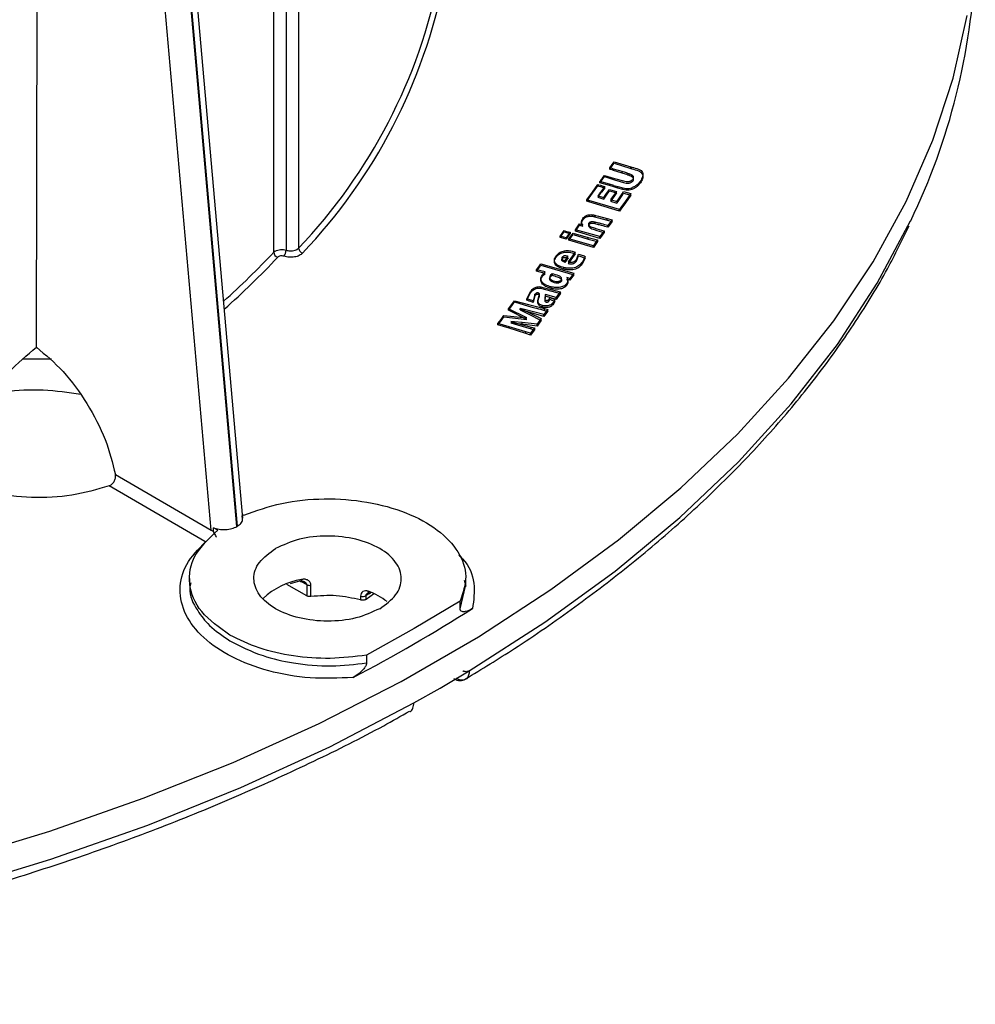
# Model space of a CAD drawing. Units: millimetres. Extents: x 5 to 292, y 5 to 415.
# Drawn here: x 230 to 241, y 190 to 200 of the extents above; entities that cross this region are included whole.
import ezdxf

# ---------------------------------------------------------------- set-up
doc = ezdxf.new("R2010")
doc.units = ezdxf.units.MM

msp = doc.modelspace()

# ---------------------------------------------------------------- linework, layer by layer
at = {"color": 7, "linetype": 'Continuous', "lineweight": 25}
for p, q in [((232.9869, 197.6801), (232.9869, 219.3051)), ((233.1218, 219.3287), (233.1218, 197.7029)), ((233.2574, 219.3529), (233.2574, 197.7247)), ((232.5869, 194.7026), (230.5856, 217.364)), ((230.5905, 217.3668), (232.5918, 194.7054)), ((232.6498, 194.7929), (230.6958, 216.9195)), ((230.4117, 196.6482), (230.4431, 215.7925)), ((232.3092, 194.662), (230.4431, 215.7925)), ((236.6359, 198.5965), (236.6617, 198.6325)), ((236.6617, 198.6325), (236.6837, 198.6632)), ((236.6617, 198.6182), (236.6837, 198.6488)), ((236.6617, 198.6182), (236.6617, 198.6325)), ((236.6837, 198.6632), (236.8654, 198.6067)), ((236.6837, 198.6488), (236.8654, 198.5892)), ((236.6359, 198.5823), (236.6617, 198.6182)), ((236.6359, 198.5823), (236.6359, 198.5965)), ((236.7707, 198.5562), (236.6769, 198.5838)), ((236.6769, 198.5689), (236.6769, 198.5838)), ((236.7707, 198.5396), (236.6769, 198.5689)), ((236.7707, 198.5396), (236.7707, 198.5562)), ((236.8721, 198.5213), (236.8467, 198.5318)), ((236.8467, 198.5139), (236.8467, 198.5318)), ((236.8654, 198.6067), (236.8741, 198.6044)), ((236.8654, 198.5892), (236.8654, 198.6067)), ((236.8654, 198.5892), (236.8741, 198.5867)), ((236.8741, 198.5867), (236.8741, 198.6044)), ((236.4479, 198.3337), (236.5059, 198.4153)), ((236.5059, 198.4153), (236.5142, 198.4129)), ((236.5059, 198.4016), (236.5059, 198.4153)), ((236.5297, 198.4348), (236.5545, 198.4682)), ((236.6329, 198.4202), (236.5297, 198.4486)), ((236.5297, 198.4348), (236.5297, 198.4486)), ((236.6329, 198.4046), (236.5297, 198.4348)), ((236.5545, 198.4821), (236.5773, 198.5149)), ((236.5545, 198.4682), (236.5773, 198.501)), ((236.5773, 198.5149), (236.6877, 198.4827)), ((236.5773, 198.501), (236.5773, 198.5149)), ((236.5773, 198.501), (236.6877, 198.4668)), ((236.681, 198.4064), (236.6329, 198.4202)), ((236.6329, 198.4046), (236.6329, 198.4202)), ((236.6877, 198.4827), (236.7847, 198.4559)), ((236.6877, 198.4668), (236.7847, 198.4383)), ((236.8721, 198.5029), (236.8467, 198.5139)), ((236.8721, 198.5029), (236.8721, 198.5213)), ((236.8936, 198.5018), (236.887, 198.5108)), ((236.887, 198.4921), (236.887, 198.5108)), ((236.8936, 198.483), (236.887, 198.4921)), ((236.8936, 198.4864), (236.8936, 198.5018)), ((236.9401, 198.4209), (236.9684, 198.4534)), ((236.9684, 198.433), (236.9401, 198.4007)), ((236.9401, 198.4007), (236.9401, 198.4209)), ((236.9684, 198.433), (236.9684, 198.4534)), ((236.3861, 198.2484), (236.4479, 198.3337)), ((236.3861, 198.235), (236.4479, 198.3201)), ((236.4479, 198.3201), (236.5059, 198.4016)), ((236.5142, 198.4129), (236.536, 198.4069)), ((236.5142, 198.3991), (236.5142, 198.4129)), ((236.5142, 198.3991), (236.536, 198.3926)), ((236.536, 198.4069), (236.5635, 198.3992)), ((236.536, 198.3926), (236.5635, 198.3845)), ((236.5816, 198.3945), (236.5444, 198.3463)), ((236.5816, 198.3795), (236.5444, 198.3314)), ((236.5444, 198.3314), (236.5444, 198.3463)), ((236.5635, 198.3992), (236.5816, 198.3945)), ((236.5635, 198.3845), (236.5816, 198.3795)), ((236.5709, 198.2742), (236.6022, 198.3164)), ((236.5816, 198.3795), (236.5816, 198.3945)), ((236.6022, 198.3164), (236.6344, 198.3624)), ((236.6022, 198.3003), (236.6344, 198.3463)), ((236.681, 198.39), (236.6329, 198.4046)), ((236.6344, 198.3624), (236.7087, 198.3412)), ((236.6344, 198.3463), (236.7087, 198.3237)), ((236.7087, 198.3412), (236.6786, 198.3002)), ((236.7087, 198.3237), (236.6786, 198.2828)), ((236.681, 198.4064), (236.722, 198.3939)), ((236.681, 198.4064), (236.681, 198.39)), ((236.722, 198.3768), (236.681, 198.39)), ((236.7087, 198.3237), (236.7087, 198.3412)), ((236.722, 198.3939), (236.7773, 198.3784)), ((236.722, 198.3768), (236.722, 198.3939)), ((236.7773, 198.3603), (236.722, 198.3768)), ((236.7492, 198.2833), (236.7707, 198.3162)), ((236.7707, 198.3162), (236.7854, 198.3411)), ((236.7707, 198.2977), (236.7854, 198.3225)), ((236.7773, 198.3784), (236.8148, 198.3727)), ((236.7773, 198.3603), (236.7773, 198.3784)), ((236.8148, 198.354), (236.7773, 198.3603)), ((236.7854, 198.3411), (236.8651, 198.3183)), ((236.7854, 198.3225), (236.8651, 198.2984)), ((236.8651, 198.3183), (236.805, 198.2354)), ((236.8148, 198.354), (236.8148, 198.3727)), ((236.8651, 198.2984), (236.8651, 198.3183)), ((236.8744, 198.3614), (236.8744, 198.3809)), ((236.4098, 198.2429), (236.3861, 198.2484)), ((236.3861, 198.235), (236.3861, 198.2484)), ((236.4098, 198.2291), (236.3861, 198.235)), ((236.4098, 198.2291), (236.4098, 198.2429)), ((236.7406, 198.1449), (236.4098, 198.2429)), ((236.7406, 198.1252), (236.4098, 198.2291)), ((236.5077, 198.2929), (236.5709, 198.2742)), ((236.5077, 198.2781), (236.5709, 198.2582)), ((236.5709, 198.2582), (236.6022, 198.3003)), ((236.6786, 198.3002), (236.6448, 198.2522)), ((236.6786, 198.2828), (236.6448, 198.2349)), ((236.6448, 198.2522), (236.7134, 198.2318)), ((236.6448, 198.2349), (236.7134, 198.2133)), ((236.6786, 198.2828), (236.6786, 198.3002)), ((236.7134, 198.2318), (236.7264, 198.2499)), ((236.7134, 198.2133), (236.7264, 198.2314)), ((236.7264, 198.2499), (236.7492, 198.2833)), ((236.7264, 198.2314), (236.7492, 198.2647)), ((236.7492, 198.2647), (236.7707, 198.2977)), ((236.7492, 198.2647), (236.7492, 198.2833)), ((236.805, 198.2354), (236.7562, 198.167)), ((236.805, 198.2156), (236.7562, 198.1472)), ((236.8651, 198.2984), (236.805, 198.2156)), ((236.805, 198.2354), (236.805, 198.2156)), ((236.7562, 198.167), (236.7406, 198.1449)), ((236.7562, 198.1473), (236.7406, 198.1252)), ((236.7406, 198.1252), (236.7406, 198.1449)), ((236.7562, 198.1473), (236.7562, 198.167)), ((236.2869, 197.9575), (236.3082, 197.9882)), ((236.3082, 197.9882), (236.3437, 197.9783)), ((236.3082, 197.9735), (236.3082, 197.9882)), ((236.4097, 197.9797), (236.4097, 197.9959)), ((236.4692, 198.0665), (236.4692, 198.0827)), ((236.477, 197.9889), (236.477, 198.006)), ((236.5125, 198.0714), (236.608, 198.0465)), ((236.5125, 198.0545), (236.608, 198.0279)), ((236.608, 198.0465), (236.6606, 198.0334)), ((236.608, 198.0279), (236.608, 198.0465)), ((236.608, 198.0279), (236.6606, 198.0139)), ((236.639, 198.0041), (236.6153, 197.9702)), ((236.6606, 198.0334), (236.639, 198.0041)), ((236.6606, 198.0139), (236.639, 197.9846)), ((236.639, 197.9846), (236.639, 198.0041)), ((236.6606, 198.0139), (236.6606, 198.0334)), ((236.0963, 197.8535), (236.119, 197.8843)), ((236.119, 197.8843), (236.1402, 197.9146)), ((236.119, 197.8713), (236.1402, 197.9016)), ((236.119, 197.8713), (236.119, 197.8843)), ((236.1402, 197.9146), (236.1538, 197.9106)), ((236.1402, 197.9016), (236.1538, 197.8973)), ((236.1538, 197.9106), (236.1868, 197.9016)), ((236.1538, 197.8973), (236.1868, 197.8879)), ((236.2044, 197.897), (236.1831, 197.8683)), ((236.2044, 197.8829), (236.1831, 197.8542)), ((236.1868, 197.9016), (236.2044, 197.897)), ((236.1868, 197.8879), (236.1868, 197.9016)), ((236.1868, 197.8879), (236.2044, 197.8829)), ((236.2044, 197.897), (236.2044, 197.8829)), ((236.2153, 197.8577), (236.2372, 197.8892)), ((236.2372, 197.8892), (236.401, 197.8402)), ((236.2629, 197.9251), (236.2869, 197.9575)), ((236.2629, 197.9104), (236.2869, 197.9428)), ((236.2629, 197.9104), (236.2629, 197.9251)), ((236.5293, 197.8504), (236.2629, 197.9251)), ((236.5293, 197.831), (236.2629, 197.9104)), ((236.2869, 197.9428), (236.3082, 197.9735)), ((236.3082, 197.9735), (236.3437, 197.9629)), ((236.5527, 197.8838), (236.5293, 197.8504)), ((236.5747, 197.9136), (236.5527, 197.8838)), ((236.5747, 197.8942), (236.5527, 197.8644)), ((236.5527, 197.8644), (236.5527, 197.8838)), ((236.5747, 197.9136), (236.5747, 197.8942)), ((236.639, 197.9846), (236.6153, 197.9508)), ((236.6153, 197.9508), (236.6153, 197.9702)), ((236.0963, 197.8406), (236.119, 197.8713)), ((236.1111, 197.8502), (236.0963, 197.8535)), ((236.0963, 197.8406), (236.0963, 197.8535)), ((236.1111, 197.837), (236.0963, 197.8406)), ((236.1614, 197.8371), (236.1111, 197.8502)), ((236.1111, 197.837), (236.1111, 197.8502)), ((236.1614, 197.823), (236.1111, 197.837)), ((236.1831, 197.8683), (236.1614, 197.8371)), ((236.1831, 197.8542), (236.1614, 197.823)), ((236.1614, 197.823), (236.1614, 197.8371)), ((236.1831, 197.8542), (236.1831, 197.8683)), ((236.1918, 197.826), (236.2153, 197.8577)), ((236.1918, 197.8114), (236.2153, 197.8431)), ((236.1918, 197.8114), (236.1918, 197.826)), ((236.4582, 197.7513), (236.1918, 197.826)), ((236.4582, 197.732), (236.1918, 197.8114)), ((236.2153, 197.8431), (236.2372, 197.8745)), ((236.2153, 197.8431), (236.2153, 197.8577)), ((236.2372, 197.8745), (236.401, 197.8226)), ((236.401, 197.8402), (236.5035, 197.8145)), ((236.401, 197.8226), (236.401, 197.8402)), ((236.401, 197.8226), (236.5035, 197.7952)), ((236.4813, 197.7843), (236.4582, 197.7513)), ((236.5035, 197.8145), (236.4813, 197.7843)), ((236.5035, 197.7952), (236.4813, 197.765)), ((236.4813, 197.765), (236.4813, 197.7843)), ((236.5035, 197.8145), (236.5035, 197.7952)), ((236.5527, 197.8644), (236.5293, 197.831)), ((236.5293, 197.831), (236.5293, 197.8504)), ((233.0042, 197.6934), (232.9869, 197.6801)), ((233.2395, 197.7107), (233.2574, 197.7247)), ((236.26, 197.6802), (236.1857, 197.5763)), ((236.2286, 197.6915), (236.26, 197.6802)), ((236.2286, 197.6749), (236.26, 197.6631)), ((236.26, 197.6631), (236.26, 197.6802)), ((236.4813, 197.765), (236.4582, 197.732)), ((236.4582, 197.732), (236.4582, 197.7513)), ((236.1184, 197.6098), (236.1184, 197.6255)), ((236.1482, 197.5867), (236.1833, 197.6358)), ((236.1833, 197.6193), (236.1482, 197.5702)), ((236.1833, 197.6358), (236.1759, 197.6377)), ((236.1759, 197.6254), (236.1759, 197.6377)), ((236.1759, 197.6213), (236.1833, 197.6193)), ((236.26, 197.6631), (236.1857, 197.5591)), ((236.1857, 197.5763), (236.1929, 197.5744)), ((236.2743, 197.6019), (236.2969, 197.6603)), ((236.2743, 197.5837), (236.2969, 197.6424)), ((236.3689, 197.6357), (236.3399, 197.5776)), ((236.3689, 197.6165), (236.3399, 197.5581)), ((236.3399, 197.5581), (236.3399, 197.5776)), ((236.3689, 197.6165), (236.3689, 197.6357)), ((235.8418, 197.4898), (235.8649, 197.521)), ((235.8418, 197.4766), (235.8649, 197.5078)), ((235.9335, 197.466), (235.8418, 197.4898)), ((235.8418, 197.4766), (235.8418, 197.4898)), ((235.9335, 197.4512), (235.8418, 197.4766)), ((235.8649, 197.521), (235.8872, 197.553)), ((235.8649, 197.5078), (235.8872, 197.5398)), ((235.8649, 197.521), (235.8649, 197.5078)), ((235.8872, 197.553), (236.2441, 197.4528)), ((235.8872, 197.5398), (236.2441, 197.4334)), ((235.9067, 197.4375), (235.9335, 197.466)), ((236.1377, 197.4965), (236.1377, 197.5137)), ((236.1857, 197.5591), (236.1929, 197.557)), ((235.9067, 197.4228), (235.9335, 197.4512)), ((236.009, 197.4464), (235.9925, 197.4322)), ((235.9925, 197.4162), (235.9925, 197.4322)), ((235.9925, 197.4162), (236.009, 197.4304)), ((236.009, 197.4464), (236.009, 197.4304)), ((236.2033, 197.396), (236.1686, 197.405)), ((236.2033, 197.3766), (236.1686, 197.3862)), ((236.224, 197.4257), (236.2033, 197.396)), ((236.224, 197.4063), (236.2033, 197.3766)), ((236.2033, 197.3766), (236.2033, 197.396)), ((236.2441, 197.4528), (236.224, 197.4257)), ((236.2441, 197.4334), (236.224, 197.4063)), ((236.224, 197.4063), (236.224, 197.4257)), ((236.2441, 197.4334), (236.2441, 197.4528)), ((235.7372, 197.1746), (235.7757, 197.2549)), ((235.7372, 197.1593), (235.7757, 197.24)), ((235.8976, 197.3027), (236.0992, 197.2509)), ((235.8976, 197.2866), (236.0992, 197.2312)), ((235.9981, 197.2872), (235.9981, 197.3047)), ((236.0992, 197.2509), (236.0763, 197.2198)), ((236.0992, 197.2312), (236.0992, 197.2509)), ((236.1709, 197.3224), (236.1709, 197.342)), ((235.5711, 197.1114), (235.6009, 197.154)), ((235.5711, 197.0977), (235.6009, 197.1403)), ((235.6009, 197.154), (235.753, 197.1125)), ((235.6009, 197.1403), (235.753, 197.0961)), ((235.8039, 197.1515), (235.7372, 197.1746)), ((235.7372, 197.1593), (235.7372, 197.1746)), ((235.8237, 197.2237), (235.8039, 197.1515)), ((235.8237, 197.2077), (235.8039, 197.1349)), ((235.8039, 197.1349), (235.8039, 197.1515)), ((235.8237, 197.2077), (235.8237, 197.2237)), ((235.857, 197.2384), (235.857, 197.2221)), ((236.0539, 197.1877), (235.9367, 197.2206)), ((235.9367, 197.2029), (235.9367, 197.2206)), ((236.0539, 197.168), (235.9367, 197.2029)), ((235.9778, 197.1522), (235.9847, 197.1708)), ((235.9847, 197.1895), (236.0381, 197.1657)), ((235.9847, 197.1708), (236.0381, 197.1459)), ((236.0381, 197.1657), (236.0258, 197.1397)), ((236.0381, 197.1459), (236.0258, 197.1198)), ((236.0258, 197.1198), (236.0258, 197.1397)), ((236.0381, 197.1459), (236.0381, 197.1657)), ((236.0763, 197.2198), (236.0539, 197.1877)), ((236.0763, 197.2002), (236.0539, 197.168)), ((236.0539, 197.168), (236.0539, 197.1877)), ((236.0992, 197.2312), (236.0763, 197.2002)), ((236.0763, 197.2002), (236.0763, 197.2198)), ((235.5375, 197.0657), (235.5711, 197.1114)), ((235.5375, 197.0518), (235.5711, 197.0977)), ((235.7354, 196.9685), (235.5375, 197.0657)), ((235.5375, 197.0518), (235.5375, 197.0657)), ((235.7354, 196.9506), (235.5375, 197.0518)), ((235.6636, 197.0706), (235.7583, 197.0245)), ((235.6944, 197.0637), (235.6636, 197.0706)), ((235.6636, 197.055), (235.6636, 197.0706)), ((235.6944, 197.0476), (235.6636, 197.055)), ((235.6636, 197.055), (235.7583, 197.007)), ((235.9216, 197.0034), (235.6944, 197.0637)), ((235.9216, 196.9833), (235.6944, 197.0476)), ((235.753, 197.1125), (235.9262, 197.0684)), ((235.9064, 197.0824), (235.9064, 197.1011)), ((235.9416, 197.0322), (235.9216, 197.0034)), ((235.9262, 197.0684), (235.9624, 197.0602)), ((235.9262, 197.0491), (235.9262, 197.0684)), ((235.9262, 197.0491), (235.9624, 197.0402)), ((235.9624, 197.0602), (235.9416, 197.0322)), ((235.9624, 197.0402), (235.9416, 197.0122)), ((235.9416, 197.0122), (235.9416, 197.0322)), ((235.9624, 197.0402), (235.9624, 197.0602)), ((235.4221, 196.9049), (235.4557, 196.9507)), ((235.4221, 196.8906), (235.4557, 196.9365)), ((235.4557, 196.9507), (235.4854, 196.9932)), ((235.4557, 196.9365), (235.4854, 196.9791)), ((235.4854, 196.9932), (235.7354, 196.9685)), ((235.5623, 196.9286), (235.6341, 196.9076)), ((235.5997, 196.9241), (235.5623, 196.9286)), ((235.6861, 196.9161), (235.5997, 196.9241)), ((235.7583, 197.0245), (235.8899, 196.9592)), ((235.7583, 197.007), (235.8899, 196.9391)), ((235.8686, 196.9303), (235.8469, 196.8993)), ((235.8899, 196.9592), (235.8686, 196.9303)), ((235.8899, 196.9391), (235.8686, 196.91)), ((235.8686, 196.91), (235.8686, 196.9303)), ((235.8899, 196.9391), (235.8899, 196.9592)), ((235.9416, 197.0122), (235.9216, 196.9833)), ((235.9216, 196.9833), (235.9216, 197.0034)), ((235.543, 196.8711), (235.4221, 196.9049)), ((235.4221, 196.8906), (235.4221, 196.9049)), ((235.543, 196.8547), (235.4221, 196.8906)), ((235.7249, 196.8179), (235.543, 196.8711)), ((235.543, 196.8547), (235.543, 196.8711)), ((235.7249, 196.7982), (235.543, 196.8547)), ((235.5997, 196.9075), (235.5623, 196.9127)), ((235.5623, 196.9127), (235.6341, 196.8904)), ((235.6861, 196.8982), (235.5997, 196.9075)), ((235.6341, 196.9076), (235.7835, 196.867)), ((235.6341, 196.8904), (235.7835, 196.8471)), ((235.8469, 196.8993), (235.6861, 196.9161)), ((235.6861, 196.8982), (235.6861, 196.9161)), ((235.8469, 196.879), (235.6861, 196.8982)), ((235.7767, 196.8016), (235.7249, 196.8179)), ((235.7249, 196.7982), (235.7249, 196.8179)), ((235.7968, 196.8303), (235.7767, 196.8016)), ((235.7835, 196.867), (235.8175, 196.8583)), ((235.7835, 196.8471), (235.7835, 196.867)), ((235.7835, 196.8471), (235.8175, 196.8379)), ((235.8175, 196.8583), (235.7968, 196.8303)), ((235.8175, 196.8379), (235.7968, 196.8099)), ((235.7968, 196.8099), (235.7968, 196.8303)), ((235.8175, 196.8583), (235.8175, 196.8379)), ((235.8686, 196.91), (235.8469, 196.879)), ((235.8469, 196.879), (235.8469, 196.8993)), ((235.7767, 196.781), (235.7249, 196.7982)), ((235.7968, 196.8099), (235.7767, 196.781)), ((235.7767, 196.781), (235.7767, 196.8016)), ((231.268, 195.2655), (232.3092, 194.662)), ((232.2384, 194.5398), (231.1985, 195.1425)), ((232.6462, 194.8345), (232.6622, 194.8252)), ((232.3317, 194.6492), (232.332, 194.6893)), ((232.3794, 194.6619), (232.332, 194.6893)), ((232.5918, 194.7054), (232.5869, 194.7026)), ((232.3092, 194.662), (232.3317, 194.6492)), ((232.2455, 194.5358), (232.2384, 194.5398)), ((232.072, 194.137), (232.072, 194.0913)), ((233.345, 193.9493), (233.1306, 194.073)), ((233.1699, 194.0844), (233.2718, 194.114)), ((233.345, 194.0718), (233.345, 193.9493)), ((233.3916, 193.9416), (233.3916, 194.064)), ((235.0556, 194.1216), (235.072, 194.0557)), ((235.072, 194.0509), (235.072, 194.1372)), ((233.9303, 193.9454), (233.9303, 193.9046)), ((234.0375, 193.9821), (233.9896, 193.9517)), ((234.0702, 193.968), (233.9896, 193.9109)), ((233.9896, 193.9109), (233.9896, 193.9517)), ((233.9896, 193.9109), (233.9881, 193.91)), ((235.0111, 193.8925), (234.5125, 193.5938)), ((235.0111, 193.8076), (235.0111, 193.8925)), ((234.5125, 193.5938), (233.995, 193.3059)), ((233.995, 193.3059), (233.995, 193.221)), ((234.7953, 192.9487), (235.1107, 193.135)), ((234.5096, 192.7871), (234.7953, 192.9487))]:
    msp.add_line(p, q, dxfattribs=at)
at = {"color": 8, "linetype": 'Continuous', "lineweight": 25}
for p, q in [((235.6944, 197.0556), (235.6944, 197.0637)), ((235.5997, 196.9177), (235.5997, 196.9241)), ((230.5726, 196.5202), (230.2585, 196.5207)), ((233.2718, 194.114), (233.2718, 194.114)), ((233.2842, 194.1068), (233.345, 194.0718)), ((235.0111, 193.8076), (235.069, 194.0561))]:
    msp.add_line(p, q, dxfattribs=at)
at = {"color": 7, "linetype": 'Continuous', "lineweight": 25, "flags": 128}
for points in [[(222.6864, 189.9569), (223.8645, 190.0438), (225.0314, 190.1713), (226.183, 190.3388), (227.3153, 190.5458), (228.424, 190.7915), (229.5054, 191.075), (230.5554, 191.3954), (231.5703, 191.7514), (232.5466, 192.1419), (233.4806, 192.5653), (234.3691, 193.0203), (235.2089, 193.5051), (235.997, 194.018), (236.7305, 194.5572), (237.4068, 195.1208), (238.0236, 195.7067), (238.5785, 196.3129), (239.0697, 196.9371), (239.4953, 197.5772), (239.8539, 198.2308), (240.1441, 198.8956), (240.3649, 199.5693), (240.5155, 200.2494)], [(233.2718, 194.114), (233.2752, 194.1095), (233.2785, 194.1068), (233.2816, 194.1059), (233.2843, 194.1069), (233.2865, 194.1097), (233.2881, 194.1143), (233.2891, 194.1204), (233.2894, 194.1278)], [(234.0137, 193.9992), (234.0142, 193.9917), (234.0158, 193.9854), (234.0183, 193.9806), (234.0218, 193.9774), (234.0259, 193.9759), (234.0307, 193.9763), (234.0359, 193.9785), (234.0413, 193.9824)], [(221.1592, 189.5948), (222.3899, 189.6312), (223.6143, 189.7116), (224.8278, 189.8357), (226.0255, 190.0031), (227.2029, 190.213), (228.3555, 190.4647), (229.4788, 190.7572), (230.5685, 191.0894), (231.6204, 191.46), (232.6305, 191.8675), (233.5948, 192.3105), (234.5096, 192.7871)]]:
    msp.add_lwpolyline(points, dxfattribs=at)
at = {"color": 8, "linetype": 'Continuous', "lineweight": 25, "flags": 128}
msp.add_lwpolyline([(235.1107, 193.135), (235.9312, 193.6625), (236.6937, 194.2182), (237.3952, 194.8001), (238.033, 195.4059), (238.6046, 196.0334), (239.108, 196.68), (239.5412, 197.3434), (239.9024, 198.021), (239.9034, 198.0229)], dxfattribs=at)
at = {"color": 7, "linetype": 'Continuous', "lineweight": 25}
for centre, radius, start, end in [((233.5301, 201.1086), 7.081, 334.16518, 357.66965), ((228.9315, 201.8409), 5.9713, 316.42314, 348.74708), ((228.9619, 201.8), 5.9898, 316.41888, 348.80371), ((226.6383, 203.6393), 8.7073, 311.79871, 316.81254), ((233.0491, 197.6852), 0.0624, 184.71017, 252.23297), ((233.0089, 197.7069), 0.113, 321.64724, 357.92666), ((233.319, 197.7299), 0.0618, 184.80442, 252.93349), ((226.6434, 203.6215), 8.76, 311.5132, 316.80887), ((233.421, 193.342), 0.7968, 99.50463, 133.45369), ((233.3801, 194.1395), 0.0763, 242.56922, 278.65305), ((233.9524, 194.0194), 0.0773, 253.39836, 298.80606), ((233.7448, 193.2699), 0.7773, 52.50641, 69.76424), ((225.339, 209.3016), 18.3331, 297.65372, 302.34091)]:
    msp.add_arc(centre, radius, start, end, dxfattribs=at)
for points, knots in [([(236.6769, 198.5838), (236.6671, 198.5867), (236.6538, 198.5907), (236.6393, 198.5945), (236.6362, 198.5963), (236.6359, 198.5965)], [0, 0, 0, 0, 0.71426861, 0.96790031, 1, 1, 1, 1]), ([(236.6769, 198.5689), (236.6671, 198.572), (236.6538, 198.5762), (236.6393, 198.5802), (236.6362, 198.5821), (236.6359, 198.5823)], [0, 0, 0, 0, 0.71398493, 0.96777417, 1, 1, 1, 1]), ([(236.8467, 198.5318), (236.8376, 198.5349), (236.8127, 198.5434), (236.7871, 198.5512), (236.7707, 198.5562)], [0, 0, 0, 0, 0.3628415, 1, 1, 1, 1]), ([(236.8467, 198.5139), (236.8377, 198.5171), (236.8128, 198.5261), (236.7871, 198.5343), (236.7707, 198.5396)], [0, 0, 0, 0, 0.3597819, 1, 1, 1, 1]), ([(236.8741, 198.6044), (236.8993, 198.5983), (236.937, 198.5892), (236.9779, 198.5675), (236.9935, 198.5455), (236.9976, 198.5219), (236.992, 198.4905), (236.9778, 198.4681), (236.9684, 198.4534)], [0, 0, 0, 0, 0.2502878, 0.3745067, 0.4995192, 0.6210128, 0.7497743, 1, 1, 1, 1]), ([(236.8741, 198.5867), (236.8994, 198.5801), (236.9375, 198.5703), (236.9782, 198.5476), (236.9936, 198.5251), (236.9975, 198.5014), (236.9919, 198.4699), (236.9777, 198.4476), (236.9684, 198.433)], [0, 0, 0, 0, 0.2513754, 0.3771167, 0.5012512, 0.622503, 0.7513703, 1, 1, 1, 1]), ([(236.5297, 198.4486), (236.5353, 198.456), (236.5436, 198.4672), (236.5517, 198.4784), (236.5545, 198.4821)], [0, 0, 0, 0, 0.6652527, 1, 1, 1, 1]), ([(236.7847, 198.4559), (236.7945, 198.4537), (236.8096, 198.4503), (236.8306, 198.4485), (236.8458, 198.4495), (236.8589, 198.453), (236.8752, 198.4608), (236.8829, 198.4694), (236.8883, 198.4755)], [0, 0, 0, 0, 0.2504692, 0.3844537, 0.5005007, 0.6081573, 0.7231041, 1, 1, 1, 1]), ([(236.7847, 198.4383), (236.7945, 198.436), (236.8096, 198.4323), (236.8306, 198.4302), (236.8457, 198.431), (236.8589, 198.4342), (236.8752, 198.4419), (236.8829, 198.4504), (236.8883, 198.4565)], [0, 0, 0, 0, 0.2507584, 0.3836531, 0.500743, 0.6076143, 0.7222344, 1, 1, 1, 1]), ([(236.887, 198.5108), (236.8848, 198.5127), (236.8805, 198.5165), (236.8749, 198.5197), (236.8721, 198.5213)], [0, 0, 0, 0, 0.4998422, 1, 1, 1, 1]), ([(236.887, 198.4921), (236.8848, 198.4941), (236.8805, 198.4979), (236.8749, 198.5012), (236.8721, 198.5029)], [0, 0, 0, 0, 0.50021486, 1, 1, 1, 1]), ([(236.8744, 198.3809), (236.8873, 198.3865), (236.9131, 198.3977), (236.9311, 198.4132), (236.9401, 198.4209)], [0, 0, 0, 0, 0.4996519, 1, 1, 1, 1]), ([(236.8883, 198.4755), (236.8899, 198.4779), (236.893, 198.4828), (236.8943, 198.488), (236.8949, 198.4906)], [0, 0, 0, 0, 0.500065, 1, 1, 1, 1]), ([(236.8883, 198.4565), (236.8899, 198.4589), (236.893, 198.4638), (236.8943, 198.469), (236.8949, 198.4716)], [0, 0, 0, 0, 0.5003849, 1, 1, 1, 1]), ([(236.8949, 198.4906), (236.8951, 198.4925), (236.8954, 198.4962), (236.8942, 198.5), (236.8936, 198.5018)], [0, 0, 0, 0, 0.5000399, 1, 1, 1, 1]), ([(236.8949, 198.4716), (236.8951, 198.4735), (236.8954, 198.4773), (236.8942, 198.4811), (236.8936, 198.483)], [0, 0, 0, 0, 0.5004621, 1, 1, 1, 1]), ([(236.5444, 198.3463), (236.5404, 198.3407), (236.5341, 198.3318), (236.5214, 198.3141), (236.5135, 198.3019), (236.5077, 198.2929)], [0, 0, 0, 0, 0.3169432, 0.4999974, 1, 1, 1, 1]), ([(236.5444, 198.3314), (236.538, 198.3226), (236.5252, 198.3049), (236.5135, 198.287), (236.5077, 198.2781)], [0, 0, 0, 0, 0.5000306, 1, 1, 1, 1]), ([(236.8148, 198.3727), (236.8254, 198.3725), (236.8466, 198.3721), (236.8651, 198.378), (236.8744, 198.3809)], [0, 0, 0, 0, 0.4996966, 1, 1, 1, 1]), ([(236.8744, 198.3614), (236.8651, 198.3585), (236.8466, 198.3529), (236.8254, 198.3536), (236.8148, 198.354)], [0, 0, 0, 0, 0.50015156, 1, 1, 1, 1]), ([(236.9401, 198.4007), (236.9311, 198.393), (236.9131, 198.3777), (236.8873, 198.3668), (236.8744, 198.3614)], [0, 0, 0, 0, 0.5013429, 1, 1, 1, 1]), ([(236.3437, 197.9783), (236.3395, 197.9836), (236.3312, 197.9941), (236.327, 198.0176), (236.3365, 198.0343), (236.3428, 198.0453)], [0, 0, 0, 0, 0.2505264, 0.5007635, 1, 1, 1, 1]), ([(236.3437, 197.9629), (236.3396, 197.9683), (236.3312, 197.9791), (236.327, 198.0028), (236.3365, 198.0195), (236.3428, 198.0307)], [0, 0, 0, 0, 0.2493709, 0.50007494, 1, 1, 1, 1]), ([(236.3428, 198.0453), (236.3487, 198.0524), (236.3578, 198.0631), (236.3752, 198.0752), (236.3912, 198.0826), (236.4096, 198.0873), (236.4369, 198.0895), (236.4563, 198.0854), (236.4692, 198.0827)], [0, 0, 0, 0, 0.250239, 0.381328, 0.5004081, 0.6268927, 0.750584, 1, 1, 1, 1]), ([(236.3428, 198.0307), (236.3487, 198.0376), (236.3577, 198.0484), (236.3751, 198.0603), (236.3912, 198.0675), (236.4096, 198.0721), (236.4369, 198.0738), (236.4562, 198.0695), (236.4692, 198.0665)], [0, 0, 0, 0, 0.2487869, 0.3814117, 0.4993109, 0.6275801, 0.7499415, 1, 1, 1, 1]), ([(236.4097, 197.9959), (236.4082, 197.9931), (236.4053, 197.9876), (236.407, 197.9791), (236.4119, 197.9709), (236.4287, 197.9567), (236.4856, 197.9372), (236.539, 197.923), (236.5747, 197.9136)], [0, 0, 0, 0, 0.0624165, 0.1249141, 0.1855098, 0.2499513, 0.4990986, 1, 1, 1, 1]), ([(236.477, 198.006), (236.4709, 198.0073), (236.4586, 198.0099), (236.4417, 198.011), (236.4291, 198.0086), (236.421, 198.0054), (236.4141, 198.0011), (236.4112, 197.9977), (236.4097, 197.9959)], [0, 0, 0, 0, 0.2503524, 0.4993766, 0.6206615, 0.749519, 0.8682753, 1, 1, 1, 1]), ([(236.477, 197.9889), (236.4696, 197.9905), (236.4572, 197.9932), (236.4407, 197.9944), (236.4296, 197.9924), (236.4215, 197.9895), (236.4147, 197.9852), (236.4114, 197.9816), (236.4097, 197.9797)], [0, 0, 0, 0, 0.298257, 0.4989717, 0.616924, 0.7344329, 0.8598282, 1, 1, 1, 1]), ([(236.4692, 198.0827), (236.4708, 198.0823), (236.4754, 198.0812), (236.4898, 198.0774), (236.5026, 198.074), (236.5125, 198.0714)], [0, 0, 0, 0, 0.1111159, 0.3148028, 1, 1, 1, 1]), ([(236.4692, 198.0665), (236.4743, 198.0652), (236.4888, 198.0612), (236.5031, 198.0571), (236.5125, 198.0545)], [0, 0, 0, 0, 0.35020112, 1, 1, 1, 1]), ([(236.6153, 197.9702), (236.5924, 197.9763), (236.5546, 197.9864), (236.5084, 197.9982), (236.4852, 198.0039), (236.477, 198.006)], [0, 0, 0, 0, 0.4999975, 0.8241593, 1, 1, 1, 1]), ([(236.6153, 197.9508), (236.5924, 197.9573), (236.5546, 197.968), (236.5084, 197.9806), (236.4852, 197.9867), (236.477, 197.9889)], [0, 0, 0, 0, 0.4999754, 0.8235385, 1, 1, 1, 1]), ([(235.067, 193.0459), (235.2466, 193.1554), (235.6599, 193.4073), (236.2622, 193.8262), (236.8796, 194.2975), (237.4549, 194.7888), (237.9879, 195.2982), (238.4763, 195.8251), (238.9193, 196.3682), (239.3133, 196.9272), (239.6404, 197.4606), (239.8109, 197.812), (239.8867, 197.9681)], [0, 0, 0, 0, 0.0795668, 0.1830682, 0.286802, 0.3907725, 0.4949986, 0.5995139, 0.7043686, 0.8096307, 0.9153876, 1, 1, 1, 1]), ([(236.4097, 197.9797), (236.4082, 197.977), (236.4053, 197.9715), (236.407, 197.9628), (236.412, 197.9545), (236.4288, 197.9398), (236.4857, 197.9194), (236.539, 197.9043), (236.5747, 197.8942)], [0, 0, 0, 0, 0.0622261, 0.1249056, 0.1858241, 0.2502099, 0.4990845, 1, 1, 1, 1]), ([(233.0042, 197.6934), (233.0124, 197.6973), (233.0288, 197.7051), (233.0599, 197.7102), (233.0923, 197.7102), (233.112, 197.7053), (233.1218, 197.7029)], [0, 0, 0, 0, 0.2499978, 0.4999949, 0.7499969, 1, 1, 1, 1]), ([(233.3009, 197.6708), (233.2897, 197.6613), (233.2674, 197.6424), (233.2134, 197.6269), (233.1531, 197.6234), (233.1161, 197.6323), (233.0975, 197.6368)], [0, 0, 0, 0, 0.2500563, 0.4998806, 0.7492089, 1, 1, 1, 1]), ([(233.1218, 197.7029), (233.134, 197.6998), (233.1568, 197.694), (233.1916, 197.6952), (233.2194, 197.701), (233.2332, 197.7077), (233.2395, 197.7107)], [0, 0, 0, 0, 0.3041948, 0.5723461, 0.8043159, 1, 1, 1, 1]), ([(236.0514, 197.6392), (236.0595, 197.649), (236.0719, 197.664), (236.0963, 197.6808), (236.1194, 197.6907), (236.1454, 197.6968), (236.1833, 197.6998), (236.2104, 197.6948), (236.2286, 197.6915)], [0, 0, 0, 0, 0.2502529, 0.3808503, 0.5004223, 0.6282896, 0.750723, 1, 1, 1, 1]), ([(236.0514, 197.6246), (236.0597, 197.6348), (236.072, 197.6497), (236.0969, 197.6662), (236.1193, 197.6755), (236.1445, 197.6813), (236.182, 197.6839), (236.2095, 197.6786), (236.2286, 197.6749)], [0, 0, 0, 0, 0.2579394, 0.3792074, 0.5032854, 0.6244756, 0.7396617, 1, 1, 1, 1]), ([(233.0975, 197.6368), (233.0914, 197.6383), (233.0792, 197.6412), (233.0592, 197.6402), (233.0414, 197.6351), (233.0339, 197.6289), (233.0301, 197.6258)], [0, 0, 0, 0, 0.2508166, 0.5002188, 0.7494061, 1, 1, 1, 1]), ([(236.1377, 197.5137), (236.1183, 197.5198), (236.0885, 197.5293), (236.059, 197.5484), (236.0423, 197.5649), (236.0341, 197.5831), (236.0336, 197.6088), (236.0443, 197.6271), (236.0514, 197.6392)], [0, 0, 0, 0, 0.2494385, 0.3827539, 0.4997988, 0.6227835, 0.7500824, 1, 1, 1, 1]), ([(236.1377, 197.4965), (236.1183, 197.503), (236.0886, 197.5129), (236.0591, 197.5327), (236.0424, 197.5496), (236.0342, 197.5682), (236.0336, 197.5941), (236.0443, 197.6125), (236.0514, 197.6246)], [0, 0, 0, 0, 0.24869, 0.3826254, 0.4997847, 0.622747, 0.7494986, 1, 1, 1, 1]), ([(236.1482, 197.5702), (236.1411, 197.5729), (236.131, 197.5769), (236.1215, 197.5843), (236.117, 197.5898), (236.1147, 197.5955), (236.1143, 197.6022), (236.1168, 197.6069), (236.1184, 197.6098)], [0, 0, 0, 0, 0.3052884, 0.442682, 0.574125, 0.6905396, 0.8057934, 1, 1, 1, 1]), ([(236.1184, 197.6255), (236.1165, 197.6217), (236.1136, 197.6161), (236.1156, 197.6083), (236.1203, 197.601), (236.131, 197.593), (236.1424, 197.5888), (236.1482, 197.5867)], [0, 0, 0, 0, 0.2494047, 0.3709275, 0.4999858, 0.7495654, 1, 1, 1, 1]), ([(236.1759, 197.6377), (236.1704, 197.6388), (236.1621, 197.6405), (236.1504, 197.6407), (236.1422, 197.6398), (236.1347, 197.6378), (236.1257, 197.6335), (236.1214, 197.6288), (236.1184, 197.6255)], [0, 0, 0, 0, 0.250114, 0.3747457, 0.5005638, 0.6093908, 0.7250672, 1, 1, 1, 1]), ([(236.1184, 197.6098), (236.1206, 197.6124), (236.1239, 197.6163), (236.1311, 197.6204), (236.1378, 197.623), (236.1458, 197.6244), (236.159, 197.6248), (236.1689, 197.6227), (236.1759, 197.6213)], [0, 0, 0, 0, 0.2113943, 0.3256149, 0.4357609, 0.556333, 0.6862331, 1, 1, 1, 1]), ([(236.3399, 197.5776), (236.331, 197.5659), (236.3174, 197.5483), (236.2908, 197.5278), (236.2656, 197.5159), (236.237, 197.5082), (236.2054, 197.5053), (236.1715, 197.507), (236.1493, 197.5114), (236.1377, 197.5137)], [0, 0, 0, 0, 0.2501786, 0.3796793, 0.5000868, 0.6170404, 0.734342, 0.8598362, 1, 1, 1, 1]), ([(236.1929, 197.5744), (236.1975, 197.5735), (236.206, 197.5718), (236.2192, 197.5713), (236.2316, 197.5732), (236.2468, 197.5783), (236.2627, 197.5879), (236.2704, 197.5973), (236.2743, 197.6019)], [0, 0, 0, 0, 0.1367954, 0.2544526, 0.3676732, 0.4923868, 0.7487617, 1, 1, 1, 1]), ([(236.1929, 197.557), (236.1975, 197.5561), (236.2061, 197.5542), (236.2193, 197.5536), (236.2316, 197.5553), (236.2466, 197.5601), (236.2625, 197.5695), (236.2703, 197.579), (236.2743, 197.5837)], [0, 0, 0, 0, 0.1379458, 0.2550045, 0.3686321, 0.4892551, 0.7419336, 1, 1, 1, 1]), ([(236.2969, 197.6603), (236.3054, 197.6574), (236.3292, 197.649), (236.3533, 197.6409), (236.3689, 197.6357)], [0, 0, 0, 0, 0.355134, 1, 1, 1, 1]), ([(236.2969, 197.6424), (236.3055, 197.6393), (236.3293, 197.6305), (236.3534, 197.622), (236.3689, 197.6165)], [0, 0, 0, 0, 0.3596636, 1, 1, 1, 1]), ([(236.3399, 197.5581), (236.331, 197.5465), (236.3174, 197.5289), (236.2908, 197.5086), (236.2656, 197.4969), (236.2369, 197.4896), (236.2053, 197.4871), (236.1714, 197.4893), (236.1493, 197.494), (236.1377, 197.4965)], [0, 0, 0, 0, 0.2497713, 0.3797037, 0.5000007, 0.6172317, 0.7346585, 0.8600976, 1, 1, 1, 1]), ([(235.9981, 197.3047), (235.9775, 197.3112), (235.9459, 197.321), (235.9147, 197.3414), (235.897, 197.3589), (235.888, 197.3782), (235.8873, 197.4054), (235.899, 197.4247), (235.9067, 197.4375)], [0, 0, 0, 0, 0.2494538, 0.3814963, 0.4998034, 0.6234392, 0.7501176, 1, 1, 1, 1]), ([(235.9981, 197.2872), (235.9776, 197.294), (235.946, 197.3044), (235.9148, 197.3254), (235.8971, 197.3434), (235.888, 197.363), (235.8873, 197.3906), (235.899, 197.4099), (235.9067, 197.4228)], [0, 0, 0, 0, 0.2486534, 0.38129044, 0.49968816, 0.6233519, 0.74956254, 1, 1, 1, 1]), ([(235.9925, 197.4322), (235.9887, 197.4258), (235.9829, 197.4161), (235.9831, 197.4025), (235.9874, 197.3929), (235.9961, 197.3842), (236.0114, 197.3739), (236.027, 197.3688), (236.0372, 197.3655)], [0, 0, 0, 0, 0.2498802, 0.3779583, 0.5001623, 0.6184135, 0.7505816, 1, 1, 1, 1]), ([(236.0372, 197.3481), (236.0254, 197.3523), (236.008, 197.3585), (235.9922, 197.3709), (235.985, 197.3806), (235.9827, 197.3903), (235.9841, 197.4023), (235.9891, 197.4107), (235.9925, 197.4162)], [0, 0, 0, 0, 0.29046314, 0.42845104, 0.55636498, 0.67244911, 0.78428312, 1, 1, 1, 1]), ([(236.1092, 197.3809), (236.1112, 197.3847), (236.115, 197.392), (236.1116, 197.4038), (236.1007, 197.4146), (236.0691, 197.4319), (236.0353, 197.4401), (236.009, 197.4464)], [0, 0, 0, 0, 0.1206598, 0.2342988, 0.3563752, 0.4996229, 1, 1, 1, 1]), ([(236.009, 197.4304), (236.0278, 197.4252), (236.0546, 197.4178), (236.0857, 197.4058), (236.1008, 197.3966), (236.1096, 197.3877), (236.1136, 197.3793), (236.1137, 197.3708), (236.1108, 197.3654), (236.1092, 197.3626)], [0, 0, 0, 0, 0.3648492, 0.5198935, 0.6530197, 0.7433903, 0.8274713, 0.9110491, 1, 1, 1, 1]), ([(236.0372, 197.3655), (236.0446, 197.3642), (236.0553, 197.3622), (236.0698, 197.3624), (236.0796, 197.3637), (236.0888, 197.3662), (236.1002, 197.3714), (236.1056, 197.377), (236.1092, 197.3809)], [0, 0, 0, 0, 0.2684142, 0.3868952, 0.5002115, 0.6187327, 0.7380369, 1, 1, 1, 1]), ([(236.1092, 197.3626), (236.1065, 197.3596), (236.1007, 197.3531), (236.0874, 197.3474), (236.0742, 197.3448), (236.0578, 197.3441), (236.0456, 197.3465), (236.0372, 197.3481)], [0, 0, 0, 0, 0.2063771, 0.4342858, 0.5626383, 0.695337, 1, 1, 1, 1]), ([(236.1686, 197.405), (236.1749, 197.3946), (236.1875, 197.3737), (236.1765, 197.3526), (236.1709, 197.342)], [0, 0, 0, 0, 0.4999085, 1, 1, 1, 1]), ([(236.1686, 197.3862), (236.1721, 197.381), (236.1791, 197.3708), (236.1842, 197.3487), (236.1762, 197.3329), (236.1709, 197.3224)], [0, 0, 0, 0, 0.2498165, 0.5004305, 1, 1, 1, 1]), ([(235.7757, 197.2549), (235.7815, 197.2622), (235.7932, 197.2767), (235.8142, 197.2932), (235.8367, 197.3029), (235.8559, 197.3072), (235.8772, 197.3069), (235.8904, 197.3042), (235.8976, 197.3027)], [0, 0, 0, 0, 0.24903737, 0.50039818, 0.62548434, 0.75019594, 0.86299531, 1, 1, 1, 1]), ([(235.7757, 197.24), (235.7822, 197.248), (235.794, 197.2625), (235.8155, 197.2787), (235.8365, 197.2878), (235.8561, 197.2917), (235.8771, 197.291), (235.8903, 197.2882), (235.8976, 197.2866)], [0, 0, 0, 0, 0.276835, 0.4968465, 0.6299021, 0.7486957, 0.8625194, 1, 1, 1, 1]), ([(235.857, 197.2384), (235.855, 197.2388), (235.8512, 197.2394), (235.8454, 197.2391), (235.8402, 197.2376), (235.8312, 197.2331), (235.827, 197.2278), (235.8237, 197.2237)], [0, 0, 0, 0, 0.1342665, 0.2496348, 0.3670624, 0.500555, 1, 1, 1, 1]), ([(236.1709, 197.342), (236.1627, 197.3331), (236.1503, 197.3198), (236.123, 197.3072), (236.0997, 197.3006), (236.0745, 197.2973), (236.0397, 197.297), (236.0148, 197.3016), (235.9981, 197.3047)], [0, 0, 0, 0, 0.24917, 0.3752128, 0.4997036, 0.6234573, 0.7482862, 1, 1, 1, 1]), ([(236.1709, 197.3224), (236.1622, 197.3132), (236.1495, 197.2998), (236.1222, 197.2876), (236.1001, 197.2817), (236.0763, 197.2787), (236.0415, 197.2785), (236.0158, 197.2837), (235.9981, 197.2872)], [0, 0, 0, 0, 0.2600061, 0.3794962, 0.4988625, 0.6136331, 0.7327095, 1, 1, 1, 1]), ([(235.8039, 197.1349), (235.7929, 197.1391), (235.7711, 197.1476), (235.7485, 197.1554), (235.7372, 197.1593)], [0, 0, 0, 0, 0.4999704, 1, 1, 1, 1]), ([(235.857, 197.2221), (235.855, 197.2225), (235.8512, 197.2232), (235.8454, 197.2229), (235.8402, 197.2215), (235.8312, 197.2171), (235.827, 197.2118), (235.8237, 197.2077)], [0, 0, 0, 0, 0.1350149, 0.2483005, 0.3659117, 0.5002564, 1, 1, 1, 1]), ([(235.9064, 197.1011), (235.8994, 197.1032), (235.8854, 197.1076), (235.8703, 197.1184), (235.86, 197.1308), (235.8506, 197.1578), (235.859, 197.1805), (235.8657, 197.1986)], [0, 0, 0, 0, 0.1249737, 0.249973, 0.372766, 0.5002305, 1, 1, 1, 1]), ([(235.9064, 197.0824), (235.8994, 197.0847), (235.8854, 197.0893), (235.8702, 197.1005), (235.86, 197.1132), (235.8506, 197.1407), (235.859, 197.1635), (235.8657, 197.1817)], [0, 0, 0, 0, 0.12501052, 0.25027702, 0.37511532, 0.50112882, 1, 1, 1, 1]), ([(235.8657, 197.1986), (235.8682, 197.2058), (235.8714, 197.2149), (235.8727, 197.2259), (235.8708, 197.2313), (235.8656, 197.2358), (235.86, 197.2375), (235.857, 197.2384)], [0, 0, 0, 0, 0.5009152, 0.6416596, 0.7506394, 0.8706212, 1, 1, 1, 1]), ([(235.8657, 197.1817), (235.8682, 197.1889), (235.8714, 197.1982), (235.8727, 197.2093), (235.8708, 197.2148), (235.8655, 197.2194), (235.8598, 197.2212), (235.857, 197.2221)], [0, 0, 0, 0, 0.50163312, 0.64359068, 0.75105212, 0.87631819, 1, 1, 1, 1]), ([(236.0258, 197.1397), (236.0204, 197.1329), (236.0122, 197.1226), (235.996, 197.111), (235.9812, 197.1039), (235.9637, 197.0993), (235.9446, 197.0976), (235.9248, 197.0976), (235.9125, 197.0999), (235.9064, 197.1011)], [0, 0, 0, 0, 0.25001415, 0.37991256, 0.50009026, 0.61950843, 0.74995717, 0.87503407, 1, 1, 1, 1]), ([(235.9367, 197.2206), (235.9364, 197.2151), (235.936, 197.2059), (235.9332, 197.1957), (235.932, 197.1903), (235.9305, 197.1832), (235.9288, 197.1743), (235.9326, 197.1648), (235.9384, 197.1603), (235.9426, 197.1591), (235.9448, 197.1584)], [0, 0, 0, 0, 0.2501708, 0.4212072, 0.4723444, 0.5005737, 0.7502777, 0.8749276, 0.9375841, 1, 1, 1, 1]), ([(235.9367, 197.2029), (235.9364, 197.1974), (235.9359, 197.1869), (235.9328, 197.1761), (235.9305, 197.1652), (235.9288, 197.1563), (235.9326, 197.1466), (235.9383, 197.1419), (235.9426, 197.1406), (235.9448, 197.1399)], [0, 0, 0, 0, 0.2494712, 0.4731965, 0.4996108, 0.7488183, 0.8746062, 0.9375, 1, 1, 1, 1]), ([(235.9448, 197.1584), (235.9467, 197.1581), (235.9503, 197.1576), (235.9559, 197.1577), (235.961, 197.1587), (235.9669, 197.1607), (235.9728, 197.1649), (235.976, 197.1688), (235.9778, 197.171)], [0, 0, 0, 0, 0.1341449, 0.2528157, 0.3742686, 0.4999557, 0.7111748, 1, 1, 1, 1]), ([(235.9448, 197.1399), (235.9466, 197.1396), (235.9503, 197.139), (235.9558, 197.139), (235.961, 197.1399), (235.9668, 197.1419), (235.9728, 197.1461), (235.976, 197.15), (235.9778, 197.1522)], [0, 0, 0, 0, 0.131163, 0.252656, 0.3725276, 0.4992621, 0.7116158, 1, 1, 1, 1]), ([(235.9778, 197.171), (235.9797, 197.174), (235.9834, 197.18), (235.9843, 197.1863), (235.9847, 197.1895)], [0, 0, 0, 0, 0.4997127, 1, 1, 1, 1]), ([(235.753, 197.0961), (235.7714, 197.0911), (235.8002, 197.0831), (235.8578, 197.0672), (235.8973, 197.0568), (235.9262, 197.0491)], [0, 0, 0, 0, 0.3186703, 0.501017, 1, 1, 1, 1]), ([(236.0258, 197.1198), (236.0204, 197.1131), (236.0123, 197.1028), (235.9963, 197.0913), (235.9815, 197.0843), (235.964, 197.0799), (235.9448, 197.0783), (235.925, 197.0786), (235.9126, 197.0811), (235.9064, 197.0824)], [0, 0, 0, 0, 0.2471798, 0.3782999, 0.4967751, 0.6182022, 0.7478289, 0.8735016, 1, 1, 1, 1]), ([(235.4854, 196.9791), (235.5272, 196.9748), (235.6107, 196.966), (235.6938, 196.9558), (235.7354, 196.9506)], [0, 0, 0, 0, 0.49988307, 1, 1, 1, 1]), ([(229.5058, 195.2595), (229.5407, 195.3903), (229.6104, 195.6518), (229.828, 196.0386), (230.1008, 196.3892), (230.3081, 196.5619), (230.4117, 196.6482)], [0, 0, 0, 0, 0.2498313, 0.4997476, 0.749822, 1, 1, 1, 1]), ([(230.4117, 196.6482), (230.51, 196.5651), (230.7109, 196.3952), (230.969, 196.0428), (231.1707, 195.6528), (231.236, 195.3927), (231.268, 195.2655)], [0, 0, 0, 0, 0.2446195, 0.5, 0.7553799, 1, 1, 1, 1]), ([(230.8917, 196.1366), (230.757, 196.1555), (230.4876, 196.1932), (230.1427, 196.1811), (229.9621, 196.1367), (229.9092, 196.1237)], [0, 0, 0, 0, 0.4142172, 0.8284354, 1, 1, 1, 1]), ([(231.1985, 195.1425), (231.2041, 195.1449), (231.2152, 195.1496), (231.2306, 195.1611), (231.2443, 195.1749), (231.2554, 195.1913), (231.2636, 195.2092), (231.2705, 195.2346), (231.269, 195.2531), (231.268, 195.2655)], [0, 0, 0, 0, 0.1263716, 0.2511833, 0.3768351, 0.5003717, 0.6239036, 0.7497832, 1, 1, 1, 1]), ([(231.1985, 195.1425), (231.0669, 195.1042), (230.8038, 195.0275), (230.3573, 195.0076), (229.9155, 195.0568), (229.6637, 195.1504), (229.5379, 195.1973)], [0, 0, 0, 0, 0.2501619, 0.5002176, 0.7501199, 1, 1, 1, 1]), ([(232.6622, 194.8252), (232.7956, 194.8735), (233.0622, 194.9701), (233.5356, 195.0159), (234.0063, 194.9807), (234.4361, 194.8619), (234.7819, 194.6727), (235.0072, 194.4315), (235.1026, 194.16), (235.0416, 193.9817), (235.0111, 193.8925)], [0, 0, 0, 0, 0.1250001, 0.2499998, 0.3749999, 0.4999999, 0.6249999, 0.7499998, 0.8749999, 1, 1, 1, 1]), ([(232.5918, 194.7054), (232.6059, 194.7154), (232.6352, 194.7361), (232.6545, 194.7765), (232.6468, 194.8037), (232.643, 194.8174)], [0, 0, 0, 0, 0.319414, 0.6593662, 1, 1, 1, 1]), ([(232.332, 194.6893), (232.3518, 194.683), (232.3926, 194.67), (232.4642, 194.6672), (232.5336, 194.6773), (232.5695, 194.6943), (232.5869, 194.7026)], [0, 0, 0, 0, 0.2429819, 0.5008483, 0.7582081, 1, 1, 1, 1]), ([(232.5114, 193.5244), (232.3975, 193.6055), (232.1698, 193.7676), (232.0463, 194.0777), (232.0971, 194.3946), (232.2853, 194.5728), (232.3794, 194.6619)], [0, 0, 0, 0, 0.2500004, 0.4999998, 0.7500003, 1, 1, 1, 1]), ([(232.3317, 194.6492), (232.3318, 194.6477), (232.332, 194.6446), (232.3347, 194.6365), (232.3452, 194.6158), (232.3575, 194.5987), (232.3668, 194.5859)], [0, 0, 0, 0, 0.0665989, 0.1454377, 0.3523527, 1, 1, 1, 1]), ([(234.1377, 193.8101), (234.2032, 193.8578), (234.3343, 193.9531), (234.3918, 194.1373), (234.3306, 194.3179), (234.1524, 194.4718), (233.8859, 194.5746), (233.5731, 194.6099), (233.254, 194.5768), (233.0889, 194.5011), (233.0063, 194.4633)], [0, 0, 0, 0, 0.12500023, 0.25000049, 0.37500042, 0.49999996, 0.62500007, 0.74999951, 0.87499977, 1, 1, 1, 1]), ([(233.8479, 193.0627), (233.6918, 193.0561), (233.3802, 193.043), (232.9218, 193.1252), (232.5207, 193.2756), (232.2086, 193.4885), (232.0119, 193.7437), (231.9492, 194.0195), (232.016, 194.2967), (232.1689, 194.456), (232.2455, 194.5358)], [0, 0, 0, 0, 0.1250869, 0.249853, 0.3754499, 0.5001661, 0.6249518, 0.749832, 0.8747667, 1, 1, 1, 1]), ([(234.1377, 193.8101), (234.0552, 193.7723), (233.8901, 193.6966), (233.571, 193.6635), (233.2582, 193.6988), (232.9916, 193.8016), (232.8134, 193.9555), (232.7522, 194.1361), (232.8097, 194.3203), (232.9408, 194.4156), (233.0063, 194.4633)], [0, 0, 0, 0, 0.1250003, 0.2499997, 0.3750003, 0.5, 0.6250002, 0.7500003, 0.8749997, 1, 1, 1, 1]), ([(233.2718, 194.114), (233.2799, 194.1136), (233.296, 194.1129), (233.3187, 194.1049), (233.3349, 194.0937), (233.3436, 194.0817), (233.3445, 194.0749), (233.345, 194.0718)], [0, 0, 0, 0, 0.2500519, 0.49948365, 0.74809696, 0.88062452, 1, 1, 1, 1]), ([(233.3916, 194.064), (233.3911, 194.0695), (233.3903, 194.0804), (233.3813, 194.1), (233.3613, 194.1195), (233.3275, 194.1321), (233.3021, 194.1293), (233.2894, 194.1278)], [0, 0, 0, 0, 0.1248023, 0.2506329, 0.500361, 0.7499429, 1, 1, 1, 1]), ([(233.3916, 193.9416), (233.3874, 193.9412), (233.379, 193.9404), (233.3664, 193.9417), (233.3546, 193.9445), (233.3482, 193.9477), (233.345, 193.9493)], [0, 0, 0, 0, 0.2500219, 0.5000018, 0.7500038, 1, 1, 1, 1]), ([(233.9303, 193.9046), (233.8433, 193.9243), (233.6693, 193.9638), (233.4842, 193.949), (233.3916, 193.9416)], [0, 0, 0, 0, 0.5000024, 1, 1, 1, 1]), ([(234.0137, 193.9992), (234.0083, 194.0009), (233.9976, 194.0043), (233.9767, 194.0048), (233.9535, 193.9971), (233.9342, 193.9757), (233.9316, 193.9555), (233.9303, 193.9454)], [0, 0, 0, 0, 0.1245087, 0.2513626, 0.5005227, 0.7494936, 1, 1, 1, 1]), ([(233.9896, 193.9517), (233.9898, 193.9541), (233.9902, 193.9592), (233.9933, 193.9664), (233.9985, 193.9732), (234.0049, 193.9781), (234.0131, 193.982), (234.0246, 193.985), (234.035, 193.9834), (234.0413, 193.9824)], [0, 0, 0, 0, 0.109072, 0.228159, 0.3582277, 0.5000114, 0.5876822, 0.749864, 1, 1, 1, 1]), ([(233.9881, 193.91), (233.984, 193.908), (233.976, 193.9041), (233.9608, 193.9015), (233.9449, 193.9012), (233.9352, 193.9034), (233.9303, 193.9046)], [0, 0, 0, 0, 0.2500367, 0.5000086, 0.7500189, 1, 1, 1, 1]), ([(235.1464, 193.8123), (235.1195, 193.7981), (235.079, 193.7768), (235.0354, 193.7758), (235.0179, 193.7857), (235.0119, 193.797), (235.0114, 193.8041), (235.0111, 193.8076)], [0, 0, 0, 0, 0.4983387, 0.7479698, 0.8861714, 0.9444223, 1, 1, 1, 1]), ([(233.995, 193.3059), (233.8635, 193.2898), (233.6006, 193.2577), (233.1974, 193.2888), (232.8176, 193.373), (232.6134, 193.4739), (232.5114, 193.5244)], [0, 0, 0, 0, 0.2500002, 0.5000003, 0.7500001, 1, 1, 1, 1]), ([(232.5114, 193.4608), (232.6263, 193.4025), (232.8322, 193.2978), (233.2173, 193.2102), (233.6055, 193.1762), (233.8682, 193.2064), (233.995, 193.221)], [0, 0, 0, 0, 0.2790415, 0.500155, 0.758524, 1, 1, 1, 1]), ([(233.995, 193.221), (233.9947, 193.2172), (233.9942, 193.2095), (233.9878, 193.191), (233.9689, 193.1601), (233.9216, 193.1087), (233.8774, 193.0811), (233.8479, 193.0627)], [0, 0, 0, 0, 0.05550222, 0.11369344, 0.25175749, 0.50187953, 1, 1, 1, 1]), ([(235.1107, 193.135), (235.1093, 193.1186), (235.1064, 193.0833), (235.0851, 193.0523), (235.0588, 193.0369), (235.0329, 193.0324), (235.0022, 193.0363), (234.9799, 193.0473), (234.9684, 193.0529)], [0, 0, 0, 0, 0.2003984, 0.4333828, 0.5627091, 0.7002587, 0.8460228, 1, 1, 1, 1]), ([(235.1107, 193.135), (235.1056, 193.1325), (235.0954, 193.1275), (235.0751, 193.1254), (235.0585, 193.1272), (235.0466, 193.1307), (235.0417, 193.1332), (235.0392, 193.1345)], [0, 0, 0, 0, 0.2491084, 0.4997111, 0.7491936, 0.8738702, 1, 1, 1, 1]), ([(234.9434, 193.0504), (234.9543, 193.045), (234.9763, 193.034), (235.0101, 193.0283), (235.0426, 193.0306), (235.061, 193.0395), (235.0702, 193.044)], [0, 0, 0, 0, 0.2428973, 0.4925249, 0.7459248, 1, 1, 1, 1]), ([(234.4641, 192.6948), (234.4655, 192.695), (234.4823, 192.6978), (234.5025, 192.7283), (234.5072, 192.7675), (234.5096, 192.7871)], [0, 0, 0, 0, 0.0433004, 0.5214393, 1, 1, 1, 1]), ([(221.1592, 189.5147), (221.4167, 189.5174), (221.8296, 189.5216), (222.499, 189.5507), (223.1766, 189.5904), (223.9804, 189.6571), (224.8181, 189.7472), (225.687, 189.864), (226.5727, 190.0081), (227.466, 190.1801), (228.3594, 190.3801), (229.2466, 190.608), (230.1224, 190.8636), (230.9822, 191.1464), (231.8219, 191.4559), (232.6386, 191.7909), (233.4263, 192.1524), (234.0358, 192.455), (234.3695, 192.6445), (234.4629, 192.6975)], [0, 0, 0, 0, 0.0524378, 0.084093, 0.1366827, 0.1911423, 0.2494419, 0.3101699, 0.372757, 0.4367484, 0.5018215, 0.567738, 0.6343194, 0.70143, 0.7689655, 0.8368454, 0.9050077, 0.9734046, 1, 1, 1, 1])]:
    msp.add_open_spline(points, degree=3, knots=knots, dxfattribs=at)
at = {"color": 8, "linetype": 'Continuous', "lineweight": 25}
for points, knots in [([(234.9971, 194.3907), (235.0107, 194.3782), (235.1089, 194.288), (235.1821, 194.0853), (235.1583, 193.9034), (235.1464, 193.8123)], [0, 0, 0, 0, 0.0743167, 0.5362004, 1, 1, 1, 1]), ([(232.0874, 194.0903), (232.0825, 194.0707), (232.0567, 193.9698), (232.1415, 193.8088), (232.2869, 193.6142), (232.4322, 193.5149), (232.5114, 193.4608)], [0, 0, 0, 0, 0.0856389, 0.4416619, 0.6956954, 1, 1, 1, 1])]:
    msp.add_open_spline(points, degree=3, knots=knots, dxfattribs=at)

doc.saveas('drawing.dxf')
